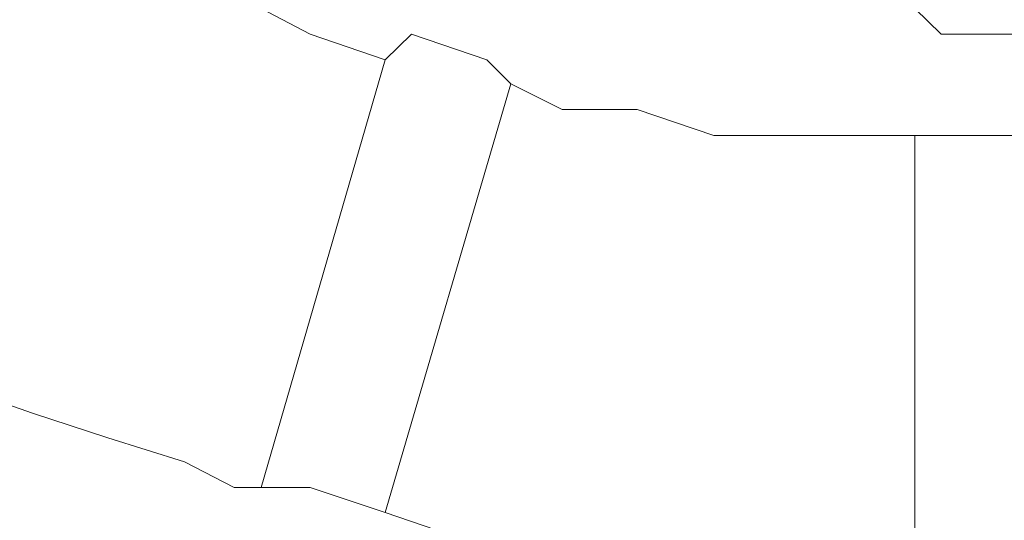
# Model space of a CAD drawing. Units: inches. Extents: x 6.9 to 89.9, y 222 to 281.2.
# Drawn here: x 44.1 to 44.3, y 262 to 262.1 of the extents above; entities that cross this region are included whole.
import ezdxf

# ---------------------------------------------------------------- set-up
doc = ezdxf.new("R2010")
doc.units = ezdxf.units.IN
doc.header["$MEASUREMENT"] = 0
doc.linetypes.add('AI-Linetype-20', pattern=[0.705556, 0.352778, -0.352778])
doc.layers.add('图层 1', color=7, linetype='Continuous')

msp = doc.modelspace()

# ---------------------------------------------------------------- linework, layer by layer
at = {"layer": '图层 1', "linetype": 'AI-Linetype-20', "lineweight": 5}
msp.add_lwpolyline([(44.29618, 238.2318), (44.29618, 266.45281)], dxfattribs=at)
at = {"layer": '图层 1', "lineweight": 9}
for points in [[(43.83763, 262.17452), (43.84969, 262.15661), (43.86175, 262.14489), (43.87346, 262.13284), (43.88552, 262.12078), (43.89723, 262.10872), (43.91532, 262.09701), (43.92721, 262.08495), (43.93909, 262.07324), (43.95701, 262.06721), (43.96872, 262.05515), (43.98078, 262.04344), (43.99886, 262.03741), (44.01661, 262.02552), (44.02832, 262.01932), (44.04623, 262.01364), (44.05829, 262.00175), (44.07603, 261.99555), (44.09378, 261.98969), (44.11186, 261.98401), (44.12358, 261.97798), (44.14149, 261.97798), (44.15923, 261.97212), (44.17715, 261.96592)], [(44.07001, 262.11475), (44.08206, 262.10872), (44.09981, 262.10286), (44.11186, 262.09701), (44.12995, 262.09098), (44.14149, 262.08495), (44.15923, 262.07892)], [(44.28412, 262.09098), (44.29032, 262.08495)], [(44.15923, 262.07892), (44.16544, 262.08495)], [(44.16544, 262.08495), (44.18318, 262.07892)], [(44.29032, 262.08495), (44.29032, 262.08495)], [(44.29032, 262.08495), (44.29032, 262.08495)], [(44.29032, 262.08495), (44.29032, 262.08495)], [(44.29032, 262.08495), (44.29032, 262.08495)], [(44.29032, 262.08495), (44.29032, 262.08495)], [(44.29032, 262.08495), (44.29032, 262.08495)], [(44.29032, 262.08495), (44.29032, 262.08495)], [(44.29032, 262.08495), (44.29032, 262.08495)], [(44.29032, 262.08495), (44.29032, 262.08495)], [(44.29032, 262.08495), (44.29032, 262.08495)], [(44.29032, 262.08495), (44.29032, 262.08495)], [(44.29032, 262.08495), (44.29032, 262.08495)], [(44.29032, 262.08495), (44.29032, 262.08495)], [(44.29032, 262.08495), (44.29032, 262.08495)], [(44.29032, 262.08495), (44.29032, 262.08495)], [(44.29032, 262.08495), (44.29032, 262.08495)], [(44.29032, 262.08495), (44.29032, 262.08495)], [(44.29032, 262.08495), (44.29032, 262.08495)], [(44.29032, 262.08495), (44.29032, 262.08495)], [(44.29032, 262.08495), (44.29032, 262.08495)], [(44.29032, 262.08495), (44.29032, 262.08495)], [(44.29032, 262.08495), (44.29032, 262.08495)], [(44.29032, 262.08495), (44.29032, 262.08495)], [(44.29032, 262.08495), (44.29032, 262.08495)], [(44.29032, 262.08495), (44.29032, 262.08495)], [(44.29032, 262.08495), (44.29032, 262.08495)], [(44.29032, 262.08495), (44.29032, 262.08495)], [(44.29032, 262.08495), (44.29032, 262.08495)], [(44.29032, 262.08495), (44.29032, 262.08495)], [(44.29032, 262.08495), (44.29032, 262.08495)], [(44.29032, 262.08495), (44.29032, 262.08495)], [(44.29032, 262.08495), (44.29032, 262.08495)], [(44.29032, 262.08495), (44.29032, 262.08495)], [(44.29032, 262.08495), (44.29032, 262.08495)], [(44.29032, 262.08495), (44.29032, 262.08495)], [(44.29032, 262.08495), (44.29032, 262.08495)], [(44.29032, 262.08495), (44.29032, 262.08495)], [(44.29032, 262.08495), (44.29032, 262.08495)], [(44.29032, 262.08495), (44.29032, 262.08495)], [(44.29032, 262.08495), (44.29032, 262.08495)], [(44.29032, 262.08495), (44.29032, 262.08495)], [(44.29032, 262.08495), (44.29032, 262.08495)], [(44.29032, 262.08495), (44.29032, 262.08495)], [(44.29032, 262.08495), (44.29032, 262.08495)], [(44.29032, 262.08495), (44.29032, 262.08495)], [(44.29032, 262.08495), (44.29032, 262.08495)], [(44.29032, 262.08495), (44.29032, 262.08495)], [(44.29032, 262.08495), (44.29032, 262.08495)], [(44.29032, 262.08495), (44.29032, 262.08495)], [(44.29032, 262.08495), (44.29032, 262.08495)], [(44.29032, 262.08495), (44.29032, 262.08495)], [(44.29032, 262.08495), (44.29032, 262.08495)], [(44.29032, 262.08495), (44.29032, 262.08495)], [(44.29032, 262.08495), (44.29032, 262.08495)], [(44.29032, 262.08495), (44.29032, 262.08495)], [(44.29032, 262.08495), (44.29032, 262.08495)], [(44.29032, 262.08495), (44.29032, 262.08495)], [(44.29032, 262.08495), (44.29032, 262.08495)], [(44.29032, 262.08495), (44.29032, 262.08495)], [(44.29032, 262.08495), (44.29032, 262.08495)], [(44.29032, 262.08495), (44.29032, 262.08495)], [(44.29032, 262.08495), (44.29032, 262.08495)], [(44.29032, 262.08495), (44.29032, 262.08495)], [(44.29032, 262.08495), (44.29032, 262.08495)], [(44.29032, 262.08495), (44.29032, 262.08495)], [(44.29032, 262.08495), (44.29032, 262.08495)], [(44.29032, 262.08495), (44.29032, 262.08495)], [(44.29032, 262.08495), (44.29032, 262.08495)], [(44.29032, 262.08495), (44.29032, 262.08495)], [(44.29032, 262.08495), (44.29032, 262.08495)], [(44.29032, 262.08495), (44.29032, 262.08495)], [(44.29032, 262.08495), (44.29032, 262.08495)], [(44.29032, 262.08495), (44.29032, 262.08495)], [(44.29032, 262.08495), (44.29032, 262.08495)], [(44.29032, 262.08495), (44.29032, 262.08495)], [(44.29032, 262.08495), (44.29032, 262.08495)], [(44.29032, 262.08495), (44.29032, 262.08495)], [(44.29032, 262.08495), (44.29032, 262.08495)], [(44.29032, 262.08495), (44.29032, 262.08495)], [(44.29032, 262.08495), (44.29032, 262.08495)], [(44.29032, 262.08495), (44.29032, 262.08495)], [(44.29032, 262.08495), (44.29032, 262.08495)], [(44.29032, 262.08495), (44.29032, 262.08495)], [(44.29032, 262.08495), (44.29032, 262.08495)], [(44.29032, 262.08495), (44.29032, 262.08495)], [(44.29032, 262.08495), (44.29032, 262.08495)], [(44.29032, 262.08495), (44.29032, 262.08495)], [(44.29032, 262.08495), (44.29032, 262.08495)], [(44.29032, 262.08495), (44.29032, 262.08495)], [(44.29032, 262.08495), (44.29032, 262.08495)], [(44.29032, 262.08495), (44.29032, 262.08495)], [(44.29032, 262.08495), (44.29032, 262.08495)], [(44.29032, 262.08495), (44.29032, 262.08495)], [(44.29032, 262.08495), (44.29032, 262.08495)], [(44.29032, 262.08495), (44.29032, 262.08495)], [(44.29032, 262.08495), (44.29032, 262.08495)], [(44.29032, 262.08495), (44.29032, 262.08495)], [(44.29032, 262.08495), (44.29032, 262.08495)], [(44.29032, 262.08495), (44.29032, 262.08495)], [(44.29032, 262.08495), (44.29032, 262.08495)], [(44.29032, 262.08495), (44.29032, 262.08495)], [(44.29032, 262.08495), (44.29032, 262.08495)], [(44.29032, 262.08495), (44.29032, 262.08495)], [(44.29032, 262.08495), (44.29032, 262.08495)], [(44.29032, 262.08495), (44.29032, 262.08495)], [(44.29032, 262.08495), (44.29032, 262.08495)], [(44.29032, 262.08495), (44.29032, 262.08495)], [(44.29032, 262.08495), (44.29032, 262.08495)], [(44.29032, 262.08495), (44.29032, 262.08495)], [(44.29032, 262.08495), (44.29032, 262.08495)], [(44.29032, 262.08495), (44.29032, 262.08495)], [(44.29032, 262.08495), (44.29032, 262.08495)], [(44.29032, 262.08495), (44.29032, 262.08495)], [(44.29032, 262.08495), (44.29032, 262.08495)], [(44.29032, 262.08495), (44.29032, 262.08495)], [(44.29032, 262.08495), (44.29032, 262.08495)], [(44.29032, 262.08495), (44.29032, 262.08495)], [(44.29032, 262.08495), (44.29032, 262.08495)], [(44.29032, 262.08495), (44.29032, 262.08495)], [(44.29032, 262.08495), (44.29032, 262.08495)], [(44.29032, 262.08495), (44.29032, 262.08495)], [(44.29032, 262.08495), (44.29032, 262.08495)], [(44.29032, 262.08495), (44.29032, 262.08495)], [(44.29032, 262.08495), (44.29032, 262.08495)], [(44.29032, 262.08495), (44.29032, 262.08495)], [(44.29032, 262.08495), (44.29032, 262.08495)], [(44.29032, 262.08495), (44.29032, 262.08495)], [(44.29032, 262.08495), (44.29032, 262.08495)], [(44.29032, 262.08495), (44.29032, 262.08495)], [(44.29032, 262.08495), (44.29032, 262.08495)], [(44.29032, 262.08495), (44.29032, 262.08495)], [(44.29032, 262.08495), (44.29032, 262.08495)], [(44.29032, 262.08495), (44.29032, 262.08495)], [(44.29032, 262.08495), (44.29032, 262.08495)], [(44.29032, 262.08495), (44.29032, 262.08495)], [(44.29032, 262.08495), (44.29032, 262.08495)], [(44.29032, 262.08495), (44.29032, 262.08495)], [(44.29032, 262.08495), (44.29032, 262.08495)], [(44.29032, 262.08495), (44.29032, 262.08495)], [(44.29032, 262.08495), (44.29032, 262.08495)], [(44.29032, 262.08495), (44.29032, 262.08495)], [(44.29032, 262.08495), (44.29032, 262.08495)], [(44.29032, 262.08495), (44.29032, 262.08495)], [(44.29032, 262.08495), (44.29032, 262.08495)], [(44.29032, 262.08495), (44.29032, 262.08495)], [(44.29032, 262.08495), (44.29032, 262.08495)], [(44.29032, 262.08495), (44.29032, 262.08495)], [(44.29032, 262.08495), (44.29032, 262.08495)], [(44.29032, 262.08495), (44.29032, 262.08495)], [(44.29032, 262.08495), (44.29032, 262.08495)], [(44.29032, 262.08495), (44.29032, 262.08495)], [(44.29032, 262.08495), (44.29032, 262.08495)], [(44.29032, 262.08495), (44.29032, 262.08495)], [(44.29032, 262.08495), (44.29032, 262.08495)], [(44.29032, 262.08495), (44.29032, 262.08495)], [(44.29032, 262.08495), (44.29032, 262.08495)], [(44.29032, 262.08495), (44.29032, 262.08495)], [(44.29032, 262.08495), (44.29032, 262.08495)], [(44.29032, 262.08495), (44.29032, 262.08495)], [(44.29032, 262.08495), (44.29032, 262.08495)], [(44.29032, 262.08495), (44.29032, 262.08495)], [(44.29032, 262.08495), (44.29032, 262.08495)], [(44.29032, 262.08495), (44.29032, 262.08495)], [(44.29032, 262.08495), (44.29032, 262.08495)], [(44.29032, 262.08495), (44.29032, 262.08495)], [(44.29032, 262.08495), (44.29032, 262.08495)], [(44.29032, 262.08495), (44.29032, 262.08495)], [(44.29032, 262.08495), (44.29618, 262.08495)], [(44.29618, 262.08495), (44.29032, 262.08495)], [(44.29032, 262.08495), (44.29618, 262.08495)], [(44.29618, 262.08495), (44.29032, 262.08495)], [(44.29032, 262.08495), (44.29618, 262.08495)], [(44.29618, 262.08495), (44.29032, 262.08495)], [(44.29032, 262.08495), (44.29618, 262.08495)], [(44.29618, 262.08495), (44.29618, 262.08495)], [(44.29618, 262.08495), (44.29618, 262.08495)], [(44.29618, 262.08495), (44.29618, 262.08495)], [(44.29618, 262.08495), (44.29618, 262.08495)], [(44.29618, 262.08495), (44.29618, 262.08495)], [(44.29618, 262.08495), (44.29618, 262.08495)], [(44.29618, 262.08495), (44.29618, 262.08495)], [(44.29618, 262.08495), (44.29618, 262.08495)], [(44.29618, 262.08495), (44.29618, 262.08495)], [(44.29618, 262.08495), (44.29618, 262.08495)], [(44.29618, 262.08495), (44.29618, 262.08495)], [(44.29618, 262.08495), (44.29618, 262.08495)], [(44.29618, 262.08495), (44.29618, 262.08495)], [(44.29618, 262.08495), (44.29618, 262.08495)], [(44.29618, 262.08495), (44.29618, 262.08495)], [(44.29618, 262.08495), (44.29618, 262.08495)], [(44.29618, 262.08495), (44.29618, 262.08495)], [(44.29618, 262.08495), (44.29618, 262.08495)], [(44.29618, 262.08495), (44.29618, 262.08495)], [(44.29618, 262.08495), (44.29618, 262.08495)], [(44.29618, 262.08495), (44.29618, 262.08495)], [(44.29618, 262.08495), (44.29618, 262.08495)], [(44.29618, 262.08495), (44.29618, 262.08495)], [(44.29618, 262.08495), (44.29618, 262.08495)], [(44.29618, 262.08495), (44.29618, 262.08495)], [(44.29618, 262.08495), (44.29618, 262.08495)], [(44.29618, 262.08495), (44.29618, 262.08495)], [(44.29618, 262.08495), (44.29618, 262.08495)], [(44.29618, 262.08495), (44.29618, 262.08495)], [(44.29618, 262.08495), (44.29618, 262.08495)], [(44.29618, 262.08495), (44.29618, 262.08495)], [(44.29618, 262.08495), (44.29618, 262.08495)], [(44.29618, 262.08495), (44.29618, 262.08495)], [(44.29618, 262.08495), (44.29618, 262.08495)], [(44.29618, 262.08495), (44.29618, 262.08495)], [(44.29618, 262.08495), (44.29618, 262.08495)], [(44.29618, 262.08495), (44.29618, 262.08495)], [(44.29618, 262.08495), (44.29618, 262.08495)], [(44.29618, 262.08495), (44.29618, 262.08495)], [(44.29618, 262.08495), (44.29618, 262.08495)], [(44.29618, 262.08495), (44.29618, 262.08495)], [(44.29618, 262.08495), (44.29618, 262.08495)], [(44.29618, 262.08495), (44.29618, 262.08495)], [(44.29618, 262.08495), (44.29618, 262.08495)], [(44.29618, 262.08495), (44.29618, 262.08495)], [(44.29618, 262.08495), (44.29618, 262.08495)], [(44.29618, 262.08495), (44.29618, 262.08495)], [(44.29618, 262.08495), (44.29618, 262.08495)], [(44.29618, 262.08495), (44.29618, 262.08495)], [(44.29618, 262.08495), (44.29618, 262.08495)], [(44.29618, 262.08495), (44.29618, 262.08495)], [(44.29618, 262.08495), (44.29618, 262.08495)], [(44.29618, 262.08495), (44.29618, 262.08495)], [(44.29618, 262.08495), (44.29618, 262.08495)], [(44.29618, 262.08495), (44.29618, 262.08495)], [(44.29618, 262.08495), (44.29618, 262.08495)], [(44.29618, 262.08495), (44.29618, 262.08495)], [(44.29618, 262.08495), (44.29618, 262.08495)], [(44.29618, 262.08495), (44.29618, 262.08495)], [(44.29618, 262.08495), (44.29618, 262.08495)], [(44.29618, 262.08495), (44.29618, 262.08495)], [(44.29618, 262.08495), (44.29618, 262.08495)], [(44.29618, 262.08495), (44.29618, 262.08495)], [(44.29618, 262.08495), (44.29618, 262.08495)], [(44.29618, 262.08495), (44.29618, 262.08495)], [(44.29618, 262.08495), (44.29618, 262.08495)], [(44.29618, 262.08495), (44.29618, 262.08495)], [(44.29618, 262.08495), (44.29618, 262.08495)], [(44.29618, 262.08495), (44.29618, 262.08495)], [(44.29618, 262.08495), (44.29618, 262.08495)], [(44.29618, 262.08495), (44.29618, 262.08495)], [(44.29618, 262.08495), (44.29618, 262.08495)], [(44.29618, 262.08495), (44.29618, 262.08495)], [(44.29618, 262.08495), (44.29618, 262.08495)], [(44.29618, 262.08495), (44.29618, 262.08495)], [(44.29618, 262.08495), (44.29618, 262.08495)], [(44.29618, 262.08495), (44.29618, 262.08495)], [(44.29618, 262.08495), (44.29618, 262.08495)], [(44.29618, 262.08495), (44.29618, 262.08495)], [(44.29618, 262.08495), (44.29618, 262.08495)], [(44.29618, 262.08495), (44.29618, 262.08495)], [(44.29618, 262.08495), (44.29618, 262.08495)], [(44.29618, 262.08495), (44.29618, 262.08495)], [(44.29618, 262.08495), (44.29618, 262.08495)], [(44.29618, 262.08495), (44.29618, 262.08495)], [(44.29618, 262.08495), (44.29618, 262.08495)], [(44.29618, 262.08495), (44.29618, 262.08495)], [(44.29618, 262.08495), (44.29618, 262.08495)], [(44.29618, 262.08495), (44.29618, 262.08495)], [(44.29618, 262.08495), (44.29618, 262.08495)], [(44.29618, 262.08495), (44.29618, 262.08495)], [(44.29618, 262.08495), (44.29618, 262.08495)], [(44.29618, 262.08495), (44.29618, 262.08495)], [(44.29618, 262.08495), (44.29618, 262.08495)], [(44.29618, 262.08495), (44.29618, 262.08495)], [(44.29618, 262.08495), (44.29618, 262.08495)], [(44.29618, 262.08495), (44.29618, 262.08495)], [(44.29618, 262.08495), (44.29618, 262.08495)], [(44.29618, 262.08495), (44.29618, 262.08495)], [(44.29618, 262.08495), (44.29618, 262.08495)], [(44.29618, 262.08495), (44.29618, 262.08495)], [(44.29618, 262.08495), (44.29618, 262.08495)], [(44.29618, 262.08495), (44.29618, 262.08495)], [(44.29618, 262.08495), (44.29618, 262.08495)], [(44.29618, 262.08495), (44.29618, 262.08495)], [(44.29618, 262.08495), (44.29618, 262.08495)], [(44.29618, 262.08495), (44.29618, 262.08495)], [(44.29618, 262.08495), (44.29618, 262.08495)], [(44.29618, 262.08495), (44.29618, 262.08495)], [(44.29618, 262.08495), (44.29618, 262.08495)], [(44.29618, 262.08495), (44.29618, 262.08495)], [(44.29618, 262.08495), (44.29618, 262.08495)], [(44.29618, 262.08495), (44.29618, 262.08495)], [(44.29618, 262.08495), (44.29618, 262.08495)], [(44.29618, 262.08495), (44.29618, 262.08495)], [(44.29618, 262.08495), (44.29618, 262.08495)], [(44.29618, 262.08495), (44.29618, 262.08495)], [(44.29618, 262.08495), (44.29618, 262.08495)], [(44.29618, 262.08495), (44.29618, 262.08495)], [(44.29618, 262.08495), (44.29618, 262.08495)], [(44.29618, 262.08495), (44.29618, 262.08495)], [(44.29618, 262.08495), (44.29618, 262.08495)], [(44.29618, 262.08495), (44.29618, 262.08495)], [(44.29618, 262.08495), (44.29618, 262.08495)], [(44.29618, 262.08495), (44.29618, 262.08495)], [(44.29618, 262.08495), (44.29618, 262.08495)], [(44.29618, 262.08495), (44.29618, 262.08495)], [(44.29618, 262.08495), (44.29618, 262.08495)], [(44.29618, 262.08495), (44.29618, 262.08495)], [(44.29618, 262.08495), (44.29618, 262.08495)], [(44.29618, 262.08495), (44.29618, 262.08495)], [(44.29618, 262.08495), (44.29618, 262.08495)], [(44.29618, 262.08495), (44.29618, 262.08495)], [(44.29618, 262.08495), (44.29618, 262.08495)], [(44.29618, 262.08495), (44.29618, 262.08495)], [(44.29618, 262.08495), (44.29618, 262.08495)], [(44.29618, 262.08495), (44.29618, 262.08495)], [(44.29618, 262.08495), (44.29618, 262.08495)], [(44.29618, 262.08495), (44.29618, 262.08495)], [(44.29618, 262.08495), (44.29618, 262.08495)], [(44.29618, 262.08495), (44.29618, 262.08495)], [(44.29618, 262.08495), (44.30221, 262.08495)], [(44.30221, 262.08495), (44.30221, 262.08495)], [(44.30221, 262.08495), (44.30221, 262.08495)], [(44.30221, 262.08495), (44.30221, 262.08495)], [(44.30221, 262.08495), (44.30221, 262.08495)], [(44.30221, 262.08495), (44.30221, 262.08495)], [(44.30221, 262.08495), (44.30221, 262.08495)], [(44.30221, 262.08495), (44.30221, 262.08495)], [(44.30221, 262.08495), (44.30221, 262.08495)], [(44.30221, 262.08495), (44.30221, 262.08495)], [(44.30221, 262.08495), (44.30221, 262.08495)], [(44.30221, 262.08495), (44.30221, 262.08495)], [(44.30221, 262.08495), (44.30221, 262.08495)], [(44.30221, 262.08495), (44.30221, 262.08495)], [(44.30221, 262.08495), (44.30221, 262.08495)], [(44.30221, 262.08495), (44.30221, 262.08495)], [(44.30221, 262.08495), (44.30221, 262.08495)], [(44.30221, 262.08495), (44.30221, 262.08495)], [(44.30221, 262.08495), (44.30221, 262.08495)], [(44.30221, 262.08495), (44.30221, 262.08495)], [(44.30221, 262.08495), (44.30221, 262.08495)], [(44.30221, 262.08495), (44.30221, 262.08495)], [(44.30221, 262.08495), (44.30221, 262.08495)], [(44.30221, 262.08495), (44.30221, 262.08495)], [(44.30221, 262.08495), (44.30221, 262.08495)], [(44.30221, 262.08495), (44.30221, 262.08495)], [(44.30221, 262.08495), (44.30221, 262.08495)], [(44.30221, 262.08495), (44.30221, 262.08495)], [(44.30221, 262.08495), (44.30221, 262.08495)], [(44.30221, 262.08495), (44.30221, 262.08495)], [(44.30221, 262.08495), (44.30221, 262.08495)], [(44.30221, 262.08495), (44.30221, 262.08495)], [(44.30221, 262.08495), (44.30221, 262.08495)], [(44.30221, 262.08495), (44.30221, 262.08495)], [(44.30221, 262.08495), (44.30221, 262.08495)], [(44.30221, 262.08495), (44.30221, 262.08495)], [(44.30221, 262.08495), (44.30221, 262.08495)], [(44.30221, 262.08495), (44.30221, 262.08495)], [(44.30221, 262.08495), (44.30221, 262.08495)], [(44.30221, 262.08495), (44.30221, 262.08495)], [(44.30221, 262.08495), (44.30221, 262.08495)], [(44.30221, 262.08495), (44.30221, 262.08495)], [(44.30221, 262.08495), (44.30221, 262.08495)], [(44.30221, 262.08495), (44.30221, 262.08495)], [(44.30221, 262.08495), (44.30221, 262.08495)], [(44.30221, 262.08495), (44.30221, 262.08495)], [(44.30221, 262.08495), (44.30221, 262.08495)], [(44.30221, 262.08495), (44.30221, 262.08495)], [(44.30221, 262.08495), (44.30221, 262.08495)], [(44.30221, 262.08495), (44.30221, 262.08495)], [(44.30221, 262.08495), (44.30221, 262.08495)], [(44.30221, 262.08495), (44.30221, 262.08495)], [(44.30221, 262.08495), (44.30221, 262.08495)], [(44.30221, 262.08495), (44.30221, 262.08495)], [(44.30221, 262.08495), (44.30221, 262.08495)], [(44.30221, 262.08495), (44.30221, 262.08495)], [(44.30221, 262.08495), (44.30221, 262.08495)], [(44.30221, 262.08495), (44.30221, 262.08495)], [(44.30221, 262.08495), (44.30221, 262.08495)], [(44.30221, 262.08495), (44.30221, 262.08495)], [(44.30221, 262.08495), (44.30221, 262.08495)], [(44.30221, 262.08495), (44.30221, 262.08495)], [(44.30221, 262.08495), (44.30221, 262.08495)], [(44.30221, 262.08495), (44.30221, 262.08495)], [(44.30221, 262.08495), (44.30221, 262.08495)], [(44.30221, 262.08495), (44.30221, 262.08495)], [(44.30221, 262.08495), (44.30221, 262.08495)], [(44.30221, 262.08495), (44.30221, 262.08495)], [(44.30221, 262.08495), (44.30221, 262.08495)], [(44.30221, 262.08495), (44.30221, 262.08495)], [(44.30221, 262.08495), (44.30221, 262.08495)], [(44.30221, 262.08495), (44.30221, 262.08495)], [(44.30221, 262.08495), (44.30221, 262.08495)], [(44.30221, 262.08495), (44.30221, 262.08495)], [(44.30221, 262.08495), (44.30221, 262.08495)], [(44.30221, 262.08495), (44.30221, 262.08495)], [(44.30221, 262.08495), (44.30221, 262.08495)], [(44.30221, 262.08495), (44.30221, 262.08495)], [(44.30221, 262.08495), (44.30221, 262.08495)], [(44.30221, 262.08495), (44.30221, 262.08495)], [(44.30221, 262.08495), (44.30221, 262.08495)], [(44.30221, 262.08495), (44.30221, 262.08495)], [(44.30221, 262.08495), (44.30221, 262.08495)], [(44.30221, 262.08495), (44.30221, 262.08495)], [(44.30221, 262.08495), (44.30221, 262.08495)], [(44.30221, 262.08495), (44.30221, 262.08495)], [(44.30221, 262.08495), (44.30221, 262.08495)], [(44.30221, 262.08495), (44.30221, 262.08495)], [(44.30221, 262.08495), (44.30221, 262.08495)], [(44.30221, 262.08495), (44.30221, 262.08495)], [(44.30221, 262.08495), (44.30221, 262.08495)], [(44.30221, 262.08495), (44.30221, 262.08495)], [(44.30221, 262.08495), (44.30221, 262.08495)], [(44.30221, 262.08495), (44.30221, 262.08495)], [(44.30221, 262.08495), (44.30221, 262.08495)], [(44.30221, 262.08495), (44.30221, 262.08495)], [(44.30221, 262.08495), (44.30221, 262.08495)], [(44.30221, 262.08495), (44.30221, 262.08495)], [(44.30221, 262.08495), (44.30221, 262.08495)], [(44.30221, 262.08495), (44.30823, 262.08495)], [(44.15923, 262.07892), (44.12995, 261.97798)], [(44.18318, 262.07892), (44.18886, 262.07324)], [(44.18886, 262.07324), (44.15923, 261.97212)], [(44.18886, 262.07324), (44.20092, 262.06721), (44.21866, 262.06721), (44.23675, 262.06101), (44.24881, 262.06101), (44.26655, 262.06101), (44.28412, 262.06101)], [(44.28412, 262.06101), (44.29032, 262.06101)], [(44.28412, 261.95386), (44.28412, 262.06101)], [(44.29032, 262.06101), (44.29032, 262.06101)], [(44.29032, 262.06101), (44.29032, 262.06101)], [(44.29032, 262.06101), (44.29032, 262.06101)], [(44.29032, 262.06101), (44.29032, 262.06101)], [(44.29032, 262.06101), (44.29032, 262.06101)], [(44.29032, 262.06101), (44.29032, 262.06101)], [(44.29032, 262.06101), (44.29032, 262.06101)], [(44.29032, 262.06101), (44.29032, 262.06101)], [(44.29032, 262.06101), (44.29032, 262.06101)], [(44.29032, 262.06101), (44.29032, 262.06101)], [(44.29032, 262.06101), (44.29032, 262.06101)], [(44.29032, 262.06101), (44.29032, 262.06101)], [(44.29032, 262.06101), (44.29032, 262.06101)], [(44.29032, 262.06101), (44.29032, 262.06101)], [(44.29032, 262.06101), (44.29032, 262.06101)], [(44.29032, 262.06101), (44.29032, 262.06101)], [(44.29032, 262.06101), (44.29032, 262.06101)], [(44.29032, 262.06101), (44.29032, 262.06101)], [(44.29032, 262.06101), (44.29032, 262.06101)], [(44.29032, 262.06101), (44.29032, 262.06101)], [(44.29032, 262.06101), (44.29032, 262.06101)], [(44.29032, 262.06101), (44.29032, 262.06101)], [(44.29032, 262.06101), (44.29032, 262.06101)], [(44.29032, 262.06101), (44.29032, 262.06101)], [(44.29032, 262.06101), (44.29032, 262.06101)], [(44.29032, 262.06101), (44.29032, 262.06101)], [(44.29032, 262.06101), (44.29032, 262.06101)], [(44.29032, 262.06101), (44.29032, 262.06101)], [(44.29032, 262.06101), (44.29032, 262.06101)], [(44.29032, 262.06101), (44.29032, 262.06101)], [(44.29032, 262.06101), (44.29032, 262.06101)], [(44.29032, 262.06101), (44.29032, 262.06101)], [(44.29032, 262.06101), (44.29032, 262.06101)], [(44.29032, 262.06101), (44.29032, 262.06101)], [(44.29032, 262.06101), (44.29032, 262.06101)], [(44.29032, 262.06101), (44.29032, 262.06101)], [(44.29032, 262.06101), (44.29032, 262.06101)], [(44.29032, 262.06101), (44.29032, 262.06101)], [(44.29032, 262.06101), (44.29032, 262.06101)], [(44.29032, 262.06101), (44.29032, 262.06101)], [(44.29032, 262.06101), (44.29032, 262.06101)], [(44.29032, 262.06101), (44.29032, 262.06101)], [(44.29032, 262.06101), (44.29032, 262.06101)], [(44.29032, 262.06101), (44.29032, 262.06101)], [(44.29032, 262.06101), (44.29032, 262.06101)], [(44.29032, 262.06101), (44.29032, 262.06101)], [(44.29032, 262.06101), (44.29032, 262.06101)], [(44.29032, 262.06101), (44.29032, 262.06101)], [(44.29032, 262.06101), (44.29032, 262.06101)], [(44.29032, 262.06101), (44.29032, 262.06101)], [(44.29032, 262.06101), (44.29032, 262.06101)], [(44.29032, 262.06101), (44.29032, 262.06101)], [(44.29032, 262.06101), (44.29032, 262.06101)], [(44.29032, 262.06101), (44.29032, 262.06101)], [(44.29032, 262.06101), (44.29032, 262.06101)], [(44.29032, 262.06101), (44.29032, 262.06101)], [(44.29032, 262.06101), (44.29032, 262.06101)], [(44.29032, 262.06101), (44.29032, 262.06101)], [(44.29032, 262.06101), (44.29032, 262.06101)], [(44.29032, 262.06101), (44.29032, 262.06101)], [(44.29032, 262.06101), (44.29032, 262.06101)], [(44.29032, 262.06101), (44.29032, 262.06101)], [(44.29032, 262.06101), (44.29032, 262.06101)], [(44.29032, 262.06101), (44.29032, 262.06101)], [(44.29032, 262.06101), (44.29032, 262.06101)], [(44.29032, 262.06101), (44.29032, 262.06101)], [(44.29032, 262.06101), (44.29032, 262.06101)], [(44.29032, 262.06101), (44.29032, 262.06101)], [(44.29032, 262.06101), (44.29032, 262.06101)], [(44.29032, 262.06101), (44.29032, 262.06101)], [(44.29032, 262.06101), (44.29032, 262.06101)], [(44.29032, 262.06101), (44.29032, 262.06101)], [(44.29032, 262.06101), (44.29032, 262.06101)], [(44.29032, 262.06101), (44.29032, 262.06101)], [(44.29032, 262.06101), (44.29032, 262.06101)], [(44.29032, 262.06101), (44.29032, 262.06101)], [(44.29032, 262.06101), (44.29032, 262.06101)], [(44.29032, 262.06101), (44.29032, 262.06101)], [(44.29032, 262.06101), (44.29032, 262.06101)], [(44.29032, 262.06101), (44.29032, 262.06101)], [(44.29032, 262.06101), (44.29032, 262.06101)], [(44.29032, 262.06101), (44.29032, 262.06101)], [(44.29032, 262.06101), (44.29032, 262.06101)], [(44.29032, 262.06101), (44.29032, 262.06101)], [(44.29032, 262.06101), (44.29032, 262.06101)], [(44.29032, 262.06101), (44.29032, 262.06101)], [(44.29032, 262.06101), (44.29032, 262.06101)], [(44.29032, 262.06101), (44.29032, 262.06101)], [(44.29032, 262.06101), (44.29032, 262.06101)], [(44.29032, 262.06101), (44.29032, 262.06101)], [(44.29032, 262.06101), (44.29032, 262.06101)], [(44.29032, 262.06101), (44.29032, 262.06101)], [(44.29032, 262.06101), (44.29032, 262.06101)], [(44.29032, 262.06101), (44.29032, 262.06101)], [(44.29032, 262.06101), (44.29032, 262.06101)], [(44.29032, 262.06101), (44.29032, 262.06101)], [(44.29032, 262.06101), (44.29032, 262.06101)], [(44.29032, 262.06101), (44.29032, 262.06101)], [(44.29032, 262.06101), (44.29032, 262.06101)], [(44.29032, 262.06101), (44.29032, 262.06101)], [(44.29032, 262.06101), (44.29032, 262.06101)], [(44.29032, 262.06101), (44.29032, 262.06101)], [(44.29032, 262.06101), (44.29032, 262.06101)], [(44.29032, 262.06101), (44.29032, 262.06101)], [(44.29032, 262.06101), (44.29032, 262.06101)], [(44.29032, 262.06101), (44.29032, 262.06101)], [(44.29032, 262.06101), (44.29032, 262.06101)], [(44.29032, 262.06101), (44.29032, 262.06101)], [(44.29032, 262.06101), (44.29032, 262.06101)], [(44.29032, 262.06101), (44.29032, 262.06101)], [(44.29032, 262.06101), (44.29032, 262.06101)], [(44.29032, 262.06101), (44.29032, 262.06101)], [(44.29032, 262.06101), (44.29032, 262.06101)], [(44.29032, 262.06101), (44.29032, 262.06101)], [(44.29032, 262.06101), (44.29032, 262.06101)], [(44.29032, 262.06101), (44.29032, 262.06101)], [(44.29032, 262.06101), (44.29032, 262.06101)], [(44.29032, 262.06101), (44.29032, 262.06101)], [(44.29032, 262.06101), (44.29032, 262.06101)], [(44.29032, 262.06101), (44.29032, 262.06101)], [(44.29032, 262.06101), (44.29032, 262.06101)], [(44.29032, 262.06101), (44.29032, 262.06101)], [(44.29032, 262.06101), (44.29032, 262.06101)], [(44.29032, 262.06101), (44.29032, 262.06101)], [(44.29032, 262.06101), (44.29032, 262.06101)], [(44.29032, 262.06101), (44.29032, 262.06101)], [(44.29032, 262.06101), (44.29032, 262.06101)], [(44.29032, 262.06101), (44.29032, 262.06101)], [(44.29032, 262.06101), (44.29032, 262.06101)], [(44.29032, 262.06101), (44.29032, 262.06101)], [(44.29032, 262.06101), (44.29032, 262.06101)], [(44.29032, 262.06101), (44.29032, 262.06101)], [(44.29032, 262.06101), (44.29032, 262.06101)], [(44.29032, 262.06101), (44.29032, 262.06101)], [(44.29032, 262.06101), (44.29032, 262.06101)], [(44.29032, 262.06101), (44.29032, 262.06101)], [(44.29032, 262.06101), (44.29032, 262.06101)], [(44.29032, 262.06101), (44.29032, 262.06101)], [(44.29032, 262.06101), (44.29032, 262.06101)], [(44.29032, 262.06101), (44.29032, 262.06101)], [(44.29032, 262.06101), (44.29032, 262.06101)], [(44.29032, 262.06101), (44.29032, 262.06101)], [(44.29032, 262.06101), (44.29032, 262.06101)], [(44.29032, 262.06101), (44.29032, 262.06101)], [(44.29032, 262.06101), (44.29032, 262.06101)], [(44.29032, 262.06101), (44.29032, 262.06101)], [(44.29032, 262.06101), (44.29032, 262.06101)], [(44.29032, 262.06101), (44.29032, 262.06101)], [(44.29032, 262.06101), (44.29032, 262.06101)], [(44.29032, 262.06101), (44.29032, 262.06101)], [(44.29032, 262.06101), (44.29032, 262.06101)], [(44.29032, 262.06101), (44.29032, 262.06101)], [(44.29032, 262.06101), (44.29032, 262.06101)], [(44.29032, 262.06101), (44.29032, 262.06101)], [(44.29032, 262.06101), (44.29032, 262.06101)], [(44.29032, 262.06101), (44.29032, 262.06101)], [(44.29032, 262.06101), (44.29032, 262.06101)], [(44.29032, 262.06101), (44.29032, 262.06101)], [(44.29032, 262.06101), (44.29032, 262.06101)], [(44.29032, 262.06101), (44.29032, 262.06101)], [(44.29032, 262.06101), (44.29032, 262.06101)], [(44.29032, 262.06101), (44.29032, 262.06101)], [(44.29032, 262.06101), (44.29032, 262.06101)], [(44.29032, 262.06101), (44.29032, 262.06101)], [(44.29032, 262.06101), (44.29032, 262.06101)], [(44.29032, 262.06101), (44.29032, 262.06101)], [(44.29032, 262.06101), (44.29032, 262.06101)], [(44.29032, 262.06101), (44.29032, 262.06101)], [(44.29032, 262.06101), (44.29032, 262.06101)], [(44.29032, 262.06101), (44.29032, 262.06101)], [(44.29032, 262.06101), (44.29032, 262.06101)], [(44.29032, 262.06101), (44.29032, 262.06101)], [(44.29032, 262.06101), (44.29618, 262.06101)], [(44.29618, 262.06101), (44.29032, 262.06101)], [(44.29032, 262.06101), (44.29618, 262.06101)], [(44.29618, 262.06101), (44.29032, 262.06101)], [(44.29032, 262.06101), (44.29618, 262.06101)], [(44.29618, 262.06101), (44.29032, 262.06101)], [(44.29032, 262.06101), (44.29618, 262.06101)], [(44.29618, 262.06101), (44.29618, 262.06101)], [(44.29618, 262.06101), (44.29618, 262.06101)], [(44.29618, 262.06101), (44.29618, 262.06101)], [(44.29618, 262.06101), (44.29618, 262.06101)], [(44.29618, 262.06101), (44.29618, 262.06101)], [(44.29618, 262.06101), (44.29618, 262.06101)], [(44.29618, 262.06101), (44.29618, 262.06101)], [(44.29618, 262.06101), (44.29618, 262.06101)], [(44.29618, 262.06101), (44.29618, 262.06101)], [(44.29618, 262.06101), (44.29618, 262.06101)], [(44.29618, 262.06101), (44.29618, 262.06101)], [(44.29618, 262.06101), (44.29618, 262.06101)], [(44.29618, 262.06101), (44.29618, 262.06101)], [(44.29618, 262.06101), (44.29618, 262.06101)], [(44.29618, 262.06101), (44.29618, 262.06101)], [(44.29618, 262.06101), (44.29618, 262.06101)], [(44.29618, 262.06101), (44.29618, 262.06101)], [(44.29618, 262.06101), (44.29618, 262.06101)], [(44.29618, 262.06101), (44.29618, 262.06101)], [(44.29618, 262.06101), (44.29618, 262.06101)], [(44.29618, 262.06101), (44.29618, 262.06101)], [(44.29618, 262.06101), (44.29618, 262.06101)], [(44.29618, 262.06101), (44.29618, 262.06101)], [(44.29618, 262.06101), (44.29618, 262.06101)], [(44.29618, 262.06101), (44.29618, 262.06101)], [(44.29618, 262.06101), (44.29618, 262.06101)], [(44.29618, 262.06101), (44.29618, 262.06101)], [(44.29618, 262.06101), (44.29618, 262.06101)], [(44.29618, 262.06101), (44.29618, 262.06101)], [(44.29618, 262.06101), (44.29618, 262.06101)], [(44.29618, 262.06101), (44.29618, 262.06101)], [(44.29618, 262.06101), (44.29618, 262.06101)], [(44.29618, 262.06101), (44.29618, 262.06101)], [(44.29618, 262.06101), (44.29618, 262.06101)], [(44.29618, 262.06101), (44.29618, 262.06101)], [(44.29618, 262.06101), (44.29618, 262.06101)], [(44.29618, 262.06101), (44.29618, 262.06101)], [(44.29618, 262.06101), (44.29618, 262.06101)], [(44.29618, 262.06101), (44.29618, 262.06101)], [(44.29618, 262.06101), (44.29618, 262.06101)], [(44.29618, 262.06101), (44.29618, 262.06101)], [(44.29618, 262.06101), (44.29618, 262.06101)], [(44.29618, 262.06101), (44.29618, 262.06101)], [(44.29618, 262.06101), (44.29618, 262.06101)], [(44.29618, 262.06101), (44.29618, 262.06101)], [(44.29618, 262.06101), (44.29618, 262.06101)], [(44.29618, 262.06101), (44.29618, 262.06101)], [(44.29618, 262.06101), (44.29618, 262.06101)], [(44.29618, 262.06101), (44.29618, 262.06101)], [(44.29618, 262.06101), (44.29618, 262.06101)], [(44.29618, 262.06101), (44.29618, 262.06101)], [(44.29618, 262.06101), (44.29618, 262.06101)], [(44.29618, 262.06101), (44.29618, 262.06101)], [(44.29618, 262.06101), (44.29618, 262.06101)], [(44.29618, 262.06101), (44.29618, 262.06101)], [(44.29618, 262.06101), (44.29618, 262.06101)], [(44.29618, 262.06101), (44.29618, 262.06101)], [(44.29618, 262.06101), (44.29618, 262.06101)], [(44.29618, 262.06101), (44.29618, 262.06101)], [(44.29618, 262.06101), (44.29618, 262.06101)], [(44.29618, 262.06101), (44.29618, 262.06101)], [(44.29618, 262.06101), (44.29618, 262.06101)], [(44.29618, 262.06101), (44.29618, 262.06101)], [(44.29618, 262.06101), (44.29618, 262.06101)], [(44.29618, 262.06101), (44.29618, 262.06101)], [(44.29618, 262.06101), (44.29618, 262.06101)], [(44.29618, 262.06101), (44.29618, 262.06101)], [(44.29618, 262.06101), (44.29618, 262.06101)], [(44.29618, 262.06101), (44.29618, 262.06101)], [(44.29618, 262.06101), (44.29618, 262.06101)], [(44.29618, 262.06101), (44.29618, 262.06101)], [(44.29618, 262.06101), (44.29618, 262.06101)], [(44.29618, 262.06101), (44.29618, 262.06101)], [(44.29618, 262.06101), (44.29618, 262.06101)], [(44.29618, 262.06101), (44.29618, 262.06101)], [(44.29618, 262.06101), (44.29618, 262.06101)], [(44.29618, 262.06101), (44.29618, 262.06101)], [(44.29618, 262.06101), (44.29618, 262.06101)], [(44.29618, 262.06101), (44.29618, 262.06101)], [(44.29618, 262.06101), (44.29618, 262.06101)], [(44.29618, 262.06101), (44.29618, 262.06101)], [(44.29618, 262.06101), (44.29618, 262.06101)], [(44.29618, 262.06101), (44.29618, 262.06101)], [(44.29618, 262.06101), (44.29618, 262.06101)], [(44.29618, 262.06101), (44.29618, 262.06101)], [(44.29618, 262.06101), (44.29618, 262.06101)], [(44.29618, 262.06101), (44.29618, 262.06101)], [(44.29618, 262.06101), (44.29618, 262.06101)], [(44.29618, 262.06101), (44.29618, 262.06101)], [(44.29618, 262.06101), (44.29618, 262.06101)], [(44.29618, 262.06101), (44.29618, 262.06101)], [(44.29618, 262.06101), (44.29618, 262.06101)], [(44.29618, 262.06101), (44.29618, 262.06101)], [(44.29618, 262.06101), (44.29618, 262.06101)], [(44.29618, 262.06101), (44.29618, 262.06101)], [(44.29618, 262.06101), (44.29618, 262.06101)], [(44.29618, 262.06101), (44.29618, 262.06101)], [(44.29618, 262.06101), (44.29618, 262.06101)], [(44.29618, 262.06101), (44.29618, 262.06101)], [(44.29618, 262.06101), (44.29618, 262.06101)], [(44.29618, 262.06101), (44.29618, 262.06101)], [(44.29618, 262.06101), (44.29618, 262.06101)], [(44.29618, 262.06101), (44.29618, 262.06101)], [(44.29618, 262.06101), (44.29618, 262.06101)], [(44.29618, 262.06101), (44.29618, 262.06101)], [(44.29618, 262.06101), (44.29618, 262.06101)], [(44.29618, 262.06101), (44.29618, 262.06101)], [(44.29618, 262.06101), (44.29618, 262.06101)], [(44.29618, 262.06101), (44.29618, 262.06101)], [(44.29618, 262.06101), (44.29618, 262.06101)], [(44.29618, 262.06101), (44.29618, 262.06101)], [(44.29618, 262.06101), (44.29618, 262.06101)], [(44.29618, 262.06101), (44.29618, 262.06101)], [(44.29618, 262.06101), (44.29618, 262.06101)], [(44.29618, 262.06101), (44.29618, 262.06101)], [(44.29618, 262.06101), (44.29618, 262.06101)], [(44.29618, 262.06101), (44.29618, 262.06101)], [(44.29618, 262.06101), (44.29618, 262.06101)], [(44.29618, 262.06101), (44.29618, 262.06101)], [(44.29618, 262.06101), (44.29618, 262.06101)], [(44.29618, 262.06101), (44.29618, 262.06101)], [(44.29618, 262.06101), (44.29618, 262.06101)], [(44.29618, 262.06101), (44.29618, 262.06101)], [(44.29618, 262.06101), (44.29618, 262.06101)], [(44.29618, 262.06101), (44.29618, 262.06101)], [(44.29618, 262.06101), (44.29618, 262.06101)], [(44.29618, 262.06101), (44.29618, 262.06101)], [(44.29618, 262.06101), (44.29618, 262.06101)], [(44.29618, 262.06101), (44.29618, 262.06101)], [(44.29618, 262.06101), (44.29618, 262.06101)], [(44.29618, 262.06101), (44.29618, 262.06101)], [(44.29618, 262.06101), (44.29618, 262.06101)], [(44.29618, 262.06101), (44.29618, 262.06101)], [(44.29618, 262.06101), (44.29618, 262.06101)], [(44.29618, 262.06101), (44.29618, 262.06101)], [(44.29618, 262.06101), (44.29618, 262.06101)], [(44.29618, 262.06101), (44.29618, 262.06101)], [(44.29618, 262.06101), (44.29618, 262.06101)], [(44.29618, 262.06101), (44.29618, 262.06101)], [(44.29618, 262.06101), (44.29618, 262.06101)], [(44.29618, 262.06101), (44.29618, 262.06101)], [(44.29618, 262.06101), (44.29618, 262.06101)], [(44.29618, 262.06101), (44.29618, 262.06101)], [(44.29618, 262.06101), (44.29618, 262.06101)], [(44.29618, 262.06101), (44.29618, 262.06101)], [(44.29618, 262.06101), (44.29618, 262.06101)], [(44.29618, 262.06101), (44.29618, 262.06101)], [(44.29618, 262.06101), (44.29618, 262.06101)], [(44.29618, 262.06101), (44.29618, 262.06101)], [(44.29618, 262.06101), (44.29618, 262.06101)], [(44.29618, 262.06101), (44.29618, 262.06101)], [(44.29618, 262.06101), (44.29618, 262.06101)], [(44.29618, 262.06101), (44.29618, 262.06101)], [(44.29618, 262.06101), (44.29618, 262.06101)], [(44.29618, 262.06101), (44.29618, 262.06101)], [(44.29618, 262.06101), (44.29618, 262.06101)], [(44.29618, 262.06101), (44.30221, 262.06101)], [(44.30221, 262.06101), (44.30221, 262.06101)], [(44.30221, 262.06101), (44.30221, 262.06101)], [(44.30221, 262.06101), (44.30221, 262.06101)], [(44.30221, 262.06101), (44.30221, 262.06101)], [(44.30221, 262.06101), (44.30221, 262.06101)], [(44.30221, 262.06101), (44.30221, 262.06101)], [(44.30221, 262.06101), (44.30221, 262.06101)], [(44.30221, 262.06101), (44.30221, 262.06101)], [(44.30221, 262.06101), (44.30221, 262.06101)], [(44.30221, 262.06101), (44.30221, 262.06101)], [(44.30221, 262.06101), (44.30221, 262.06101)], [(44.30221, 262.06101), (44.30221, 262.06101)], [(44.30221, 262.06101), (44.30221, 262.06101)], [(44.30221, 262.06101), (44.30221, 262.06101)], [(44.30221, 262.06101), (44.30221, 262.06101)], [(44.30221, 262.06101), (44.30221, 262.06101)], [(44.30221, 262.06101), (44.30221, 262.06101)], [(44.30221, 262.06101), (44.30221, 262.06101)], [(44.30221, 262.06101), (44.30221, 262.06101)], [(44.30221, 262.06101), (44.30221, 262.06101)], [(44.30221, 262.06101), (44.30221, 262.06101)], [(44.30221, 262.06101), (44.30221, 262.06101)], [(44.30221, 262.06101), (44.30221, 262.06101)], [(44.30221, 262.06101), (44.30221, 262.06101)], [(44.30221, 262.06101), (44.30221, 262.06101)], [(44.30221, 262.06101), (44.30221, 262.06101)], [(44.30221, 262.06101), (44.30221, 262.06101)], [(44.30221, 262.06101), (44.30221, 262.06101)], [(44.30221, 262.06101), (44.30221, 262.06101)], [(44.30221, 262.06101), (44.30221, 262.06101)], [(44.30221, 262.06101), (44.30221, 262.06101)], [(44.30221, 262.06101), (44.30221, 262.06101)], [(44.30221, 262.06101), (44.30221, 262.06101)], [(44.30221, 262.06101), (44.30221, 262.06101)], [(44.30221, 262.06101), (44.30221, 262.06101)], [(44.30221, 262.06101), (44.30221, 262.06101)], [(44.30221, 262.06101), (44.30221, 262.06101)], [(44.30221, 262.06101), (44.30221, 262.06101)], [(44.30221, 262.06101), (44.30221, 262.06101)], [(44.30221, 262.06101), (44.30221, 262.06101)], [(44.30221, 262.06101), (44.30221, 262.06101)], [(44.30221, 262.06101), (44.30221, 262.06101)], [(44.30221, 262.06101), (44.30221, 262.06101)], [(44.30221, 262.06101), (44.30221, 262.06101)], [(44.30221, 262.06101), (44.30221, 262.06101)], [(44.30221, 262.06101), (44.30221, 262.06101)], [(44.30221, 262.06101), (44.30221, 262.06101)], [(44.30221, 262.06101), (44.30221, 262.06101)], [(44.30221, 262.06101), (44.30221, 262.06101)], [(44.30221, 262.06101), (44.30221, 262.06101)], [(44.30221, 262.06101), (44.30221, 262.06101)], [(44.30221, 262.06101), (44.30221, 262.06101)], [(44.30221, 262.06101), (44.30221, 262.06101)], [(44.30221, 262.06101), (44.30221, 262.06101)], [(44.30221, 262.06101), (44.30221, 262.06101)], [(44.30221, 262.06101), (44.30221, 262.06101)], [(44.30221, 262.06101), (44.30221, 262.06101)], [(44.30221, 262.06101), (44.30221, 262.06101)], [(44.30221, 262.06101), (44.30221, 262.06101)], [(44.30221, 262.06101), (44.30221, 262.06101)], [(44.30221, 262.06101), (44.30221, 262.06101)], [(44.30221, 262.06101), (44.30221, 262.06101)], [(44.30221, 262.06101), (44.30221, 262.06101)], [(44.30221, 262.06101), (44.30221, 262.06101)], [(44.30221, 262.06101), (44.30221, 262.06101)], [(44.30221, 262.06101), (44.30221, 262.06101)], [(44.30221, 262.06101), (44.30221, 262.06101)], [(44.30221, 262.06101), (44.30221, 262.06101)], [(44.30221, 262.06101), (44.30221, 262.06101)], [(44.30221, 262.06101), (44.30221, 262.06101)], [(44.30221, 262.06101), (44.30221, 262.06101)], [(44.30221, 262.06101), (44.30221, 262.06101)], [(44.30221, 262.06101), (44.30221, 262.06101)], [(44.30221, 262.06101), (44.30221, 262.06101)], [(44.30221, 262.06101), (44.30221, 262.06101)], [(44.30221, 262.06101), (44.30221, 262.06101)], [(44.30221, 262.06101), (44.30221, 262.06101)], [(44.30221, 262.06101), (44.30221, 262.06101)], [(44.30221, 262.06101), (44.30221, 262.06101)], [(44.30221, 262.06101), (44.30221, 262.06101)], [(44.30221, 262.06101), (44.30221, 262.06101)], [(44.30221, 262.06101), (44.30221, 262.06101)], [(44.30221, 262.06101), (44.30221, 262.06101)], [(44.30221, 262.06101), (44.30221, 262.06101)], [(44.30221, 262.06101), (44.30221, 262.06101)], [(44.30221, 262.06101), (44.30221, 262.06101)], [(44.30221, 262.06101), (44.30221, 262.06101)], [(44.30221, 262.06101), (44.30221, 262.06101)], [(44.30221, 262.06101), (44.30221, 262.06101)], [(44.30221, 262.06101), (44.30221, 262.06101)], [(44.30221, 262.06101), (44.30221, 262.06101)], [(44.30221, 262.06101), (44.30221, 262.06101)], [(44.30221, 262.06101), (44.30221, 262.06101)], [(44.30221, 262.06101), (44.30221, 262.06101)], [(44.30221, 262.06101), (44.30221, 262.06101)], [(44.30221, 262.06101), (44.30221, 262.06101)], [(44.30221, 262.06101), (44.30221, 262.06101)], [(44.30221, 262.06101), (44.30221, 262.06101)], [(44.30221, 262.06101), (44.30221, 262.06101)], [(44.30221, 262.06101), (44.30221, 262.06101)], [(44.30221, 262.06101), (44.30221, 262.06101)], [(44.30221, 262.06101), (44.30221, 262.06101)], [(44.30221, 262.06101), (44.30221, 262.06101)], [(44.30221, 262.06101), (44.30221, 262.06101)], [(44.30221, 262.06101), (44.30221, 262.06101)], [(44.30221, 262.06101), (44.30221, 262.06101)], [(44.30221, 262.06101), (44.30221, 262.06101)], [(44.30221, 262.06101), (44.30221, 262.06101)], [(44.30221, 262.06101), (44.30221, 262.06101)], [(44.30221, 262.06101), (44.30221, 262.06101)], [(44.30221, 262.06101), (44.30221, 262.06101)], [(44.30221, 262.06101), (44.30221, 262.06101)], [(44.30221, 262.06101), (44.30221, 262.06101)], [(44.30221, 262.06101), (44.30221, 262.06101)], [(44.30221, 262.06101), (44.30221, 262.06101)], [(44.30221, 262.06101), (44.30221, 262.06101)], [(44.30221, 262.06101), (44.30221, 262.06101)], [(44.30221, 262.06101), (44.30221, 262.06101)], [(44.30221, 262.06101), (44.30823, 262.06101)]]:
    msp.add_lwpolyline(points, dxfattribs=at)

doc.saveas('drawing.dxf')
